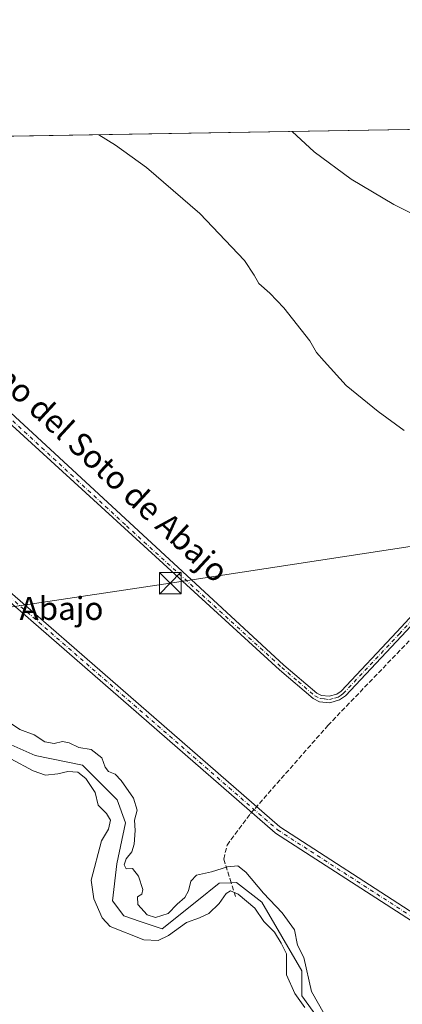
# Model space of a CAD drawing. Units: metres. Extents: x 614194 to 617650, y 4734003 to 4736374.
# Drawn here: x 615194 to 615327, y 4736032 to 4736374 of the extents above; entities that cross this region are included whole.
import ezdxf
from ezdxf.enums import TextEntityAlignment as Align

# ---------------------------------------------------------------- set-up
doc = ezdxf.new("R2010")
doc.units = ezdxf.units.M
doc.header["$MEASUREMENT"] = 0
doc.linetypes.add('DGN Style 3', pattern=[2.307223458686699, 1.648016756204785, -0.6592067024819142])
doc.linetypes.add('DGN Style 4', pattern=[2.6384748266838614, 1.318413404963828, -0.6592067024819142, 0.001648016756204785, -0.6592067024819142])
for name, color, linetype, lineweight in [('Camino Cxs', 7, 'Continuous', 0), ('Camino eje', 30, 'DGN Style 4', 13), ('Comarca CxS', 21, 'Continuous', 0), ('Comunidad Autónoma CxS', 142, 'Continuous', 0), ('Corriente artificial lineal', 4, 'DGN Style 3', 13), ('Corriente natural lineal', 142, 'Continuous', 13), ('Cultivos herbáceos CxS', 92, 'Continuous', 0), ('Curva de nivel normal', 30, 'Continuous', 0), ('Entidad de ámbito territorial CxS', 92, 'Continuous', 0), ('Municipio CxS', 4, 'Continuous', 0), ('Provincia CxS', 1, 'Continuous', 0), ('Tendido', 6, 'Continuous', 0), ('Texto cartográfico', 7, 'Continuous', 0), ('Torre de tendido puntual', 7, 'Continuous', 0)]:
    doc.layers.add(name, color=color, linetype=linetype, lineweight=lineweight)
doc.styles.add('Style-Arial', font='txt')

# ---------------------------------------------------------------- blocks, each defined once
blk = doc.blocks.new('*U11')
at = {"layer": 'Cultivos herbáceos CxS', "color": 92, "linetype": 'Continuous', "lineweight": 0}
blk.add_polyline3d([(614954.9937000005, 4736329.4055, 456.953800000003), (615716.7221999997, 4736342.2029, 495.297000000006)], dxfattribs=at)
blk = doc.blocks.new('5TTEND')
at = {"layer": 'Corriente artificial lineal', "color": 7, "linetype": 'Continuous', "lineweight": 0}
for p, q in [((-0.375, 0.3754), (0.375, -0.3746)), ((0.3720000000000001, 0.3784000000000001), (-0.3720000000000001, -0.3776))]:
    blk.add_line(p, q, dxfattribs=at)
at = {"layer": 'Corriente artificial lineal', "color": 7, "linetype": 'Continuous', "lineweight": 0, "flags": 128}
blk.add_lwpolyline([(-0.375, -0.3746), (0.375, -0.3746), (0.375, 0.3754), (-0.375, 0.3754), (-0.3720000000000001, -0.3776)], dxfattribs=at)

msp = doc.modelspace()

# ---------------------------------------------------------------- linework, layer by layer
at = {"layer": 'Camino Cxs', "color": 7, "linetype": 'Continuous', "lineweight": 0}
for points in [[(615330.2585000005, 4736060.604699999, 461.5773000000045), (615283.0365000004, 4736091.117500001, 461.4989999999962), (615282.8975000001, 4736091.220899999, 461.5008999999991), (615131.7786999998, 4736222.723300001, 459.6304999999993), (615131.7549000002, 4736222.744700001, 459.6301999999997), (615013.9967, 4736330.3968, 458.6021000000038), (615017.7802999998, 4736330.4604, 458.6643999999943), (615133.4972999999, 4736224.6743, 459.6401999999944), (615284.5255000005, 4736093.250700001, 461.571100000001), (615331.4681000002, 4736062.9187, 461.633799999996)], [(615608.3548999997, 4736044.820900001, 466.8791000000056), (615568.6321, 4736042.964500001, 465.2981), (615506.1984999999, 4736035.704700001, 464.468399999998), (615506.0482999999, 4736035.695900001, 464.4627999999939), (615471.9030999999, 4736035.695900001, 463.2660000000033), (615471.7144999999, 4736035.7097, 463.2617999999929), (615392.5268999999, 4736047.333699999, 462.2912000000069), (615392.4899000004, 4736047.339500001, 462.290399999998), (615392.4463000001, 4736047.348099999, 462.289300000004), (615330.6945000002, 4736060.424900001, 461.5795000000071), (615330.5422999999, 4736060.4669, 461.5782999999938), (615330.3960999995, 4736060.5273, 461.5776000000042), (615330.2585000005, 4736060.604699999, 461.5773000000045), (615283.0365000004, 4736091.117500001, 461.4989999999962), (615282.8975000001, 4736091.220899999, 461.5008999999991), (615131.7786999998, 4736222.723300001, 459.6304999999993), (615131.7549000002, 4736222.744700001, 459.6301999999997), (615013.9967, 4736330.3968, 458.6021000000038)], [(615017.7803999997, 4736330.4604, 458.6643999999943), (615133.4972999999, 4736224.6743, 459.6401999999944), (615284.5255000005, 4736093.250700001, 461.571100000001), (615331.4681000002, 4736062.9187, 461.633799999996), (615392.9448999995, 4736049.9001, 462.3028000000049), (615471.9981000006, 4736038.2961, 463.3221000000049), (615505.9729000004, 4736038.2961, 464.7630000000063), (615568.3762999997, 4736045.552100001, 465.3420000000042), (615568.4659000002, 4736045.5593, 465.3424999999989), (615608.1183000002, 4736047.412699999, 468.1929999999993), (615625.3958999999, 4736051.339500001, 466.760500000004), (615628.7216999996, 4736052.5097, 465.5938000000024)], [(615361.6401000004, 4736197.1601, 465.2756999999983), (615326.8501000004, 4736159.540100001, 463.726800000004), (615307.3101000005, 4736138.780099999, 463.0356000000029), (615305.3201000001, 4736137.380100001, 462.9323000000004), (615301.9001000002, 4736136.380100001, 462.7384000000021), (615298.3601000002, 4736136.790100001, 462.5954000000056), (615296.1001000004, 4736137.870100001, 462.5290999999997), (615284.4301000005, 4736147.8201, 462.2559000000037), (615176.5701000001, 4736246.3101, 460.1503999999986), (615163.1601, 4736258.8201, 459.9964000000036), (615143.8400999998, 4736275.5101, 459.9835000000021), (615129.9101, 4736288.870100001, 460.2228999999934), (615132.0401, 4736291.100099999, 460.2700999999943), (615145.9200999998, 4736277.800100001, 459.9668999999994), (615165.2301000003, 4736261.120100001, 459.9343999999983), (615178.6801000005, 4736248.5601, 460.1120999999985), (615285.9200999998, 4736149.4901, 462.2470999999932), (615297.3400999998, 4736139.770099999, 462.5182999999961), (615298.9901000002, 4736138.9801, 462.5853000000062), (615301.7100999998, 4736138.6601, 462.6741999999941), (615304.3400999998, 4736139.420100001, 462.8059000000067), (615305.8300999999, 4736140.4801, 462.8784000000014), (615325.2100999998, 4736161.0701, 463.5963999999949), (615359.9700999996, 4736198.6601, 465.1538)], [(615361.6401000004, 4736197.1601, 465.2756999999983), (615326.8501000004, 4736159.540100001, 463.726800000004), (615307.3101000005, 4736138.780099999, 463.0356000000029), (615305.3201000001, 4736137.380100001, 462.9323000000004), (615301.9001000002, 4736136.380100001, 462.7384000000021), (615298.3601000002, 4736136.790100001, 462.5954000000056), (615296.1001000004, 4736137.870100001, 462.5290999999997), (615284.4301000005, 4736147.8201, 462.2559000000037), (615176.5701000001, 4736246.3101, 460.1503999999986), (615163.1601, 4736258.8201, 459.9964000000036), (615143.8400999998, 4736275.5101, 459.9835000000021), (615129.9101, 4736288.870100001, 460.2228999999934), (615132.0401, 4736291.100099999, 460.2700999999943), (615145.9200999998, 4736277.800100001, 459.9668999999994), (615165.2301000003, 4736261.120100001, 459.9343999999983), (615178.6801000005, 4736248.5601, 460.1120999999985), (615285.9200999998, 4736149.4901, 462.2470999999932), (615297.3400999998, 4736139.770099999, 462.5182999999961), (615298.9901000002, 4736138.9801, 462.5853000000062), (615301.7100999998, 4736138.6601, 462.6741999999941), (615304.3400999998, 4736139.420100001, 462.8059000000067), (615305.8300999999, 4736140.4801, 462.8784000000014), (615325.2100999998, 4736161.0701, 463.5963999999949), (615359.9700999996, 4736198.6601, 465.1538)]]:
    msp.add_polyline3d(points, dxfattribs=at)
at = {"layer": 'Camino eje', "color": 30, "linetype": 'DGN Style 4', "lineweight": 13}
for points in [[(615015.8882999998, 4736330.4286, 458.6334000000061), (615132.6319000004, 4736223.704, 459.6362999999984), (615283.7419999996, 4736092.209200001, 461.5427999999956), (615330.9638999999, 4736061.696599999, 461.6065999999992), (615392.7155999999, 4736048.6198, 462.2961000000069), (615471.9030999999, 4736036.9959, 463.2945999999939), (615506.0482000001, 4736036.9959, 464.6146000000008), (615568.5263999999, 4736044.2608, 465.3203000000067), (615608.2940999996, 4736046.1195, 467.491399999999), (615625.7566999998, 4736050.088300001, 467.2204999999958), (615632.4336999999, 4736052.4376, 464.9418000000006)], [(615130.9751000004, 4736289.985099999, 460.2427000000025), (615137.9151, 4736283.335100001, 460.0546999999933), (615144.8800999997, 4736276.655099999, 459.9796999999963), (615164.1951000001, 4736259.970100001, 459.9686999999976), (615170.9200999998, 4736253.690099999, 460.0571000000054), (615177.6250999998, 4736247.4351, 460.1652000000031), (615231.2451, 4736197.9001, 461.0356000000029), (615285.1750999996, 4736148.655099999, 462.252999999997), (615290.8850999996, 4736143.795100001, 462.4011000000028), (615296.7200999996, 4736138.8201, 462.527700000006), (615298.6750999996, 4736137.8851, 462.6051000000007), (615300.0351, 4736137.725099999, 462.6499999999942), (615301.8051000005, 4736137.520099999, 462.7085999999982), (615303.5151000004, 4736138.020099999, 462.7881000000052), (615304.8300999999, 4736138.4001, 462.8708999999944), (615305.8251, 4736139.100099999, 462.920299999998), (615306.5701000001, 4736139.630100001, 462.9565000000002), (615326.0301000001, 4736160.3051, 463.6661000000022), (615360.8051000005, 4736197.9101, 465.2002000000066), (615373.9650999998, 4736212.9351, 465.9012999999978), (615387.1350999996, 4736227.975099999, 466.9199999999983), (615402.4101, 4736243.665100001, 468.3050999999978), (615419.0730999997, 4736260.770500001, 469.8123999999953)]]:
    msp.add_polyline3d(points, dxfattribs=at)
at = {"layer": 'Comarca CxS', "color": 21, "linetype": 'Continuous', "lineweight": 0, "flags": 128}
msp.add_lwpolyline([(614293.0732086049, 4734004.281500447), (614232.2500008639, 4734003.25998263), (614229.7768165057, 4734152.720948389), (614222.4271906915, 4734596.877959145), (614193.9700008641, 4736316.619982609), (614791.69510086, 4736326.662025202), (617279.2443361647, 4736368.453938201), (617602.8100008918, 4736373.889982608), (617641.8741899729, 4734080.82902201), (617642.2200008904, 4734060.529982632), (615054.0338080765, 4734017.061734154)], close=True, dxfattribs=at)
at = {"layer": 'Comunidad Autónoma CxS', "color": 142, "linetype": 'Continuous', "lineweight": 0, "flags": 128}
msp.add_lwpolyline([(614293.0732086049, 4734004.281500447), (614232.2500008639, 4734003.25998263), (614229.7768165057, 4734152.720948389), (614222.4271906915, 4734596.877959145), (614193.9700008641, 4736316.619982609), (614791.69510086, 4736326.662025202), (617279.2443361647, 4736368.453938201), (617602.8100008918, 4736373.889982608), (617641.8741899729, 4734080.82902201), (617642.2200008904, 4734060.529982632), (615054.0338080765, 4734017.061734154)], close=True, dxfattribs=at)
at = {"layer": 'Corriente artificial lineal', "color": 4, "linetype": 'DGN Style 3', "lineweight": 13, "extrusion": (-0.03817638671339696, 0.1239560644690332, 0.9915530533354523), "elevation": 564031.4498546566, "flags": 128}
msp.add_lwpolyline([(-1982026.845131066, -4308403.906069928), (-1982026.845131066, -4308408.984644659)], dxfattribs=at)
at = {"layer": 'Corriente artificial lineal', "color": 4, "linetype": 'DGN Style 3', "lineweight": 13}
msp.add_polyline3d([(615267.6156000001, 4736073.840299999, 458.9467000000004), (615265.0900999998, 4736082.040100001, 460.6842000000034), (615266.1700999998, 4736086.950099999, 461.0630999999995), (615274.3800999997, 4736097.920100001, 461.3326999999991), (615301.2100999998, 4736128.5001, 462.3959999999934), (615334.0201000003, 4736162.6501, 463.7945999999939), (615361.8101000005, 4736192.700099999, 464.9919999999984), (615411.8701, 4736249.610099999, 468.8104000000022), (615418.8400999998, 4736255.440099999, 469.5078000000067)], dxfattribs=at)
at = {"layer": 'Corriente natural lineal', "color": 142, "linetype": 'Continuous', "lineweight": 13}
for points in [[(615267.6156000001, 4736073.840299999, 458.9467000000004), (615263.3915999997, 4736073.7379, 459.142200000002), (615255.6737000003, 4736067.451099999, 459.0810000000056), (615243.6442999998, 4736057.8704, 458.4628999999986), (615235.9795000004, 4736060.3487, 458.8505000000005), (615230.3556000004, 4736062.364, 458.4290000000037), (615226.4101, 4736067.600099999, 458.4112000000023), (615227.8657999998, 4736080.3884, 458.5326999999961), (615230.9330000002, 4736094.6545, 459.5831000000035), (615227.9983000001, 4736102.660700001, 458.6594999999944), (615215.9095999999, 4736114.7369, 459.343399999998), (615199.5060999999, 4736118.081300001, 458.6573000000063), (615178.5006999997, 4736127.323100001, 458.0577000000048), (615149.6801000005, 4736134.2401, 458.5074000000022), (615138.7801000001, 4736137.8301, 457.6725000000006), (615123.5800999999, 4736145.700099999, 458.1022999999987), (615119.1901000004, 4736149.470100001, 457.9823999999935), (615115.2701000003, 4736156.280099999, 457.8901999999944)], [(615320.4334000006, 4736014.7885, 459.9220999999961), (615312.7067999998, 4736013.687899999, 459.9337999999989), (615308.0849000001, 4736016.011499999, 459.882700000002), (615302.5445999998, 4736020.245200001, 460.3493000000017), (615292.1282000003, 4736034.522500001, 460.0234999999957), (615292.1901000004, 4736043.2401, 459.4701999999961), (615278.2301000003, 4736067.030099999, 459.3963999999978), (615269.4963999996, 4736073.8859, 459.0513999999966), (615267.6156000001, 4736073.840299999, 458.9467000000004)]]:
    msp.add_polyline3d(points, dxfattribs=at)
at = {"layer": 'Cultivos herbáceos CxS', "color": 92, "linetype": 'Continuous', "lineweight": 0, "extrusion": (-0.06299001311291773, -0.001058274622259586, 0.9980135962515031), "elevation": -43300.05126853851, "flags": 128}
msp.add_lwpolyline([(-4725330.902496281, 693296.3774929389), (-4725330.902496281, 693488.4808399624)], dxfattribs=at)
at = {"layer": 'Curva de nivel normal', "color": 30, "linetype": 'Continuous', "lineweight": 0, "flags": 128}
for points, elevation in [([(615327.7199999997, 4736231.0701), (615318.6600000003, 4736237.620100001), (615307.5999999996, 4736246.670100001), (615299.9100000003, 4736255.130100001), (615297.3099999996, 4736258.200099999), (615294.9600000001, 4736262.190099999), (615285.8899999997, 4736273.720100001), (615281.0899999999, 4736278.8101), (615277.2599999999, 4736282.210100001), (615275.5999999996, 4736285.0801), (615272.2800000003, 4736290.1801), (615256.6799999997, 4736306.5601), (615238.2300000006, 4736322.460100001), (615227.4000000004, 4736330.290100001), (615221.6394999997, 4736333.885500001)], 465), ([(615336.54, 4736303.4001), (615324.1900000004, 4736309.640100001), (615309.3200000003, 4736318.4101), (615296.5099999999, 4736327.960100001), (615288.8114999998, 4736335.014000001)], 470), ([(615299.9500000002, 4736028.2301), (615295.5300000003, 4736036.030099999), (615292.8600000005, 4736047.9001), (615290.7100000001, 4736052.100099999), (615289.5899999999, 4736057.460100001), (615285.3899999997, 4736063.3301), (615278.9100000003, 4736070.190099999), (615272.7400000002, 4736077.460100001), (615269.9199999999, 4736079.7401), (615266.3499999996, 4736079.3201), (615260.7800000003, 4736077.6601), (615255.5499999998, 4736076.5001), (615253.5599999996, 4736074.3301), (615252.8399999999, 4736070.9801), (615251.5199999996, 4736068.670100001), (615248.8600000005, 4736066.4101), (615245.7100000001, 4736063.140100001), (615241.3499999996, 4736061.7401), (615238.3700000001, 4736062.6601), (615235.1299999999, 4736066.300100001), (615235.04, 4736068.9001), (615236.5499999998, 4736069.850099999), (615236.9400000004, 4736071.5101), (615235.3899999997, 4736076.110099999), (615233.3799999999, 4736078.7401), (615231.1399999997, 4736078.670100001), (615230.3899999997, 4736080.0801), (615231.1299999999, 4736082.190099999), (615233.0800000001, 4736084.5601), (615233.9299999997, 4736087.280099999), (615234.29, 4736091.9801), (615234.0300000003, 4736095.5701), (615234.9000000004, 4736099.100099999), (615233.6399999997, 4736103.210100001), (615229.4400000004, 4736109.4301), (615227.3399999999, 4736111.5801), (615224.9800000006, 4736112.520099999), (615223.8099999996, 4736114.020099999), (615222.6799999997, 4736117.2301), (615218.9800000006, 4736120.190099999), (615214.6900000004, 4736120.9101), (615211.2699999996, 4736122.4901), (615209.0099999999, 4736122.9001), (615206.0700000003, 4736122.2501), (615202.8099999996, 4736122.870100001), (615199.1799999997, 4736125.220100001), (615194.1799999997, 4736127.0601), (615190.5800000001, 4736129.600099999)], 460), ([(615191.0199999996, 4736116.920100001), (615198.7699999996, 4736112.7301), (615203.1299999999, 4736111.290100001), (615207.4100000003, 4736111.720100001), (615210.9000000004, 4736112.5601), (615214.3399999999, 4736112.2501), (615217.1600000003, 4736110.040100001), (615220.2999999998, 4736105.170100001), (615221.4000000004, 4736100.800100001), (615224.2800000003, 4736097.9001), (615225.6399999997, 4736095.600099999), (615224.9299999997, 4736092.5101), (615222.5800000001, 4736088.4301), (615219, 4736074.770099999), (615219.8399999999, 4736068.2301), (615222.7999999998, 4736061.6501), (615225.5099999999, 4736058.670100001), (615237.2999999998, 4736054.030099999), (615242.2400000002, 4736053.790100001), (615245.7800000003, 4736055.5101), (615252.1100000005, 4736059.970100001), (615256.5899999999, 4736061.5801), (615259.8200000003, 4736063.120100001), (615263.4000000004, 4736066.6501), (615265.9299999997, 4736070.0801), (615267.4400000004, 4736071.0801), (615270, 4736069.860099999), (615275.79, 4736064.950099999), (615278.9600000001, 4736060.4001), (615282.7199999997, 4736056.610099999), (615284.9600000001, 4736052.8301), (615286.9000000004, 4736049.120100001), (615286.8300000001, 4736041.770099999), (615289.7599999999, 4736035.3101), (615293.25, 4736030.440099999)], 460)]:
    msp.add_lwpolyline(points, dxfattribs=dict(at, elevation=elevation))
at = {"layer": 'Entidad de ámbito territorial CxS', "color": 92, "linetype": 'Continuous', "lineweight": 0, "flags": 128}
msp.add_lwpolyline([(614791.69510086, 4736326.662025202), (617279.2443361647, 4736368.453938201)], dxfattribs=at)
at = {"layer": 'Municipio CxS', "color": 4, "linetype": 'Continuous', "lineweight": 0, "flags": 128}
msp.add_lwpolyline([(614222.4271906915, 4734596.877959145), (614193.9700008641, 4736316.619982609), (614791.69510086, 4736326.662025202), (617279.2443361647, 4736368.453938201)], dxfattribs=at)
at = {"layer": 'Provincia CxS', "color": 1, "linetype": 'Continuous', "lineweight": 0, "flags": 128}
msp.add_lwpolyline([(614293.0732086049, 4734004.281500447), (614232.2500008639, 4734003.25998263), (614229.7768165057, 4734152.720948389), (614222.4271906915, 4734596.877959145), (614193.9700008641, 4736316.619982609), (614791.69510086, 4736326.662025202), (617279.2443361647, 4736368.453938201), (617602.8100008918, 4736373.889982608), (617641.8741899729, 4734080.82902201), (617642.2200008904, 4734060.529982632), (615054.0338080765, 4734017.061734154)], close=True, dxfattribs=at)
at = {"layer": 'Tendido', "color": 6, "linetype": 'Continuous', "lineweight": 0}
msp.add_polyline3d([(614793.9129999997, 4736110.492000001, 471.2045000000071), (614948.3777000001, 4736133.927300001, 470.6836000000039), (615095.6187000005, 4736155.3586, 462.6545000000042), (615246.4315, 4736177.9805, 464.4796999999963), (615399.6255000001, 4736201.396199999, 467.437699999995), (615549.6600000003, 4736223.220000001, 482.9725999999937), (615680.2999999998, 4736242.33, 491.3178999999946)], dxfattribs=at)

# ---------------------------------------------------------------- block references
at = {"layer": 'Cultivos herbáceos CxS', "color": 92, "linetype": 'Continuous', "lineweight": 0}
msp.add_blockref('*U11', (0, 0), dxfattribs=at)
at = {"layer": 'Torre de tendido puntual', "color": 7, "linetype": 'Continuous', "lineweight": 0, "xscale": 10, "yscale": 10, "zscale": 10}
msp.add_blockref('5TTEND', (615246.4315, 4736177.9805, 464.4796999999963), dxfattribs=at)

# ---------------------------------------------------------------- texts
at = {"layer": 'Texto cartográfico', "color": 7, "linetype": 'Continuous', "lineweight": 0, "style": 'Style-Arial'}
msp.add_text('Camino del Soto de Abajo', height=8, rotation=317.2734457933004, dxfattribs=at).set_placement((615216.724341505, 4736224.947277733), align=Align.MIDDLE_CENTER)
msp.add_text('El Soto de Abajo', height=8, dxfattribs=at).set_placement((615181.89807439, 4736169.210150001), align=Align.MIDDLE_CENTER)

doc.saveas('drawing.dxf')
